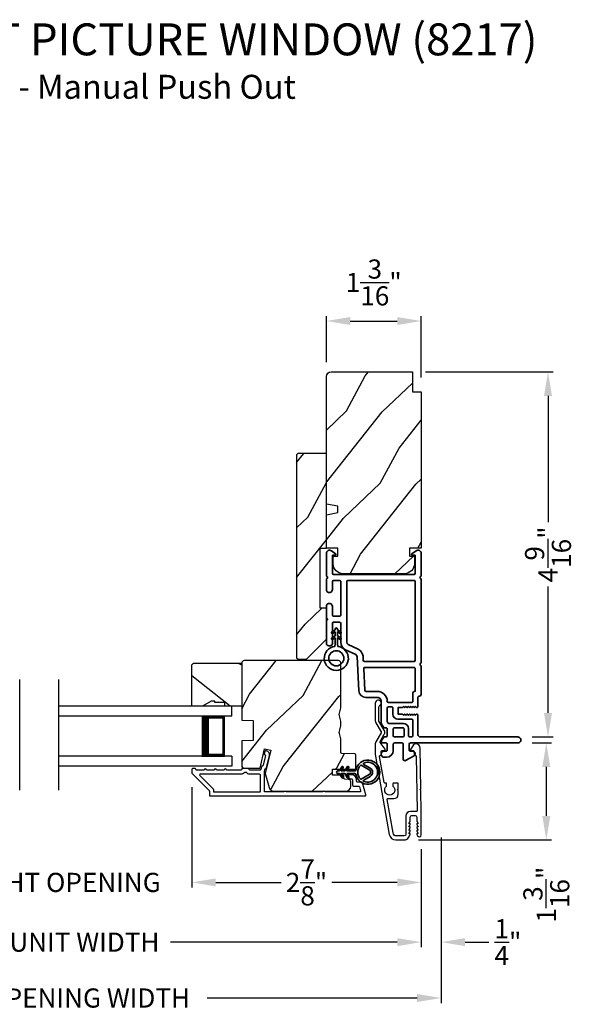
# Model space of a CAD drawing. Extents: x 170 to 272, y -160 to -116.
# Drawn here: x 179 to 186, y -154 to -141 of the extents above; entities that cross this region are included whole.
import ezdxf

# ---------------------------------------------------------------- set-up
doc = ezdxf.new("R2010")
doc.units = 0
doc.header["$LTSCALE"] = 2
doc.header["$MEASUREMENT"] = 0
doc.header["$PDMODE"] = 3
doc.layers.get('0').update_dxf_attribs({"linetype": 'CONTINUOUS'})
doc.layers.get('DEFPOINTS').update_dxf_attribs({"color": 3, "linetype": 'CONTINUOUS'})
doc.layers.add('Dim', color=7, linetype='CONTINUOUS')
doc.styles.add('Arial', font='arial.ttf')
doc.styles.get("Standard").update_dxf_attribs({"font": 'arial.ttf'})
doc.dimstyles.get("Standard").update_dxf_attribs({"dimtxt": 0.24, "dimasz": 0.3, "dimexe": 0.0625, "dimexo": 0.18, "dimgap": 0.09, "dimtad": 0, "dimdec": 4, "dimzin": 0, "dimdsep": 46, "dimlunit": 4, "dimtxsty": 'Standard', "dimcen": 0, "dimadec": 5, "dimazin": 0, "dimtfac": 1, "dimtdec": 4, "dimtofl": 0, "dimtmove": 2, "dimatfit": 3, "dimfxl": 1, "dimtolj": 1, "dimtzin": 0, "dimarcsym": 0})
pattern_1 = [(61.8699, (-48.45714, -221.17386), (-1.87368671, -3.08047044), [0.5, -4.5]), (51.5651, (-49.1277, -221.15554), (0.4836882, 1.3289269), [1.118034, -1.118034]), (43.4349, (-49.33902, -220.70238), (1.3899984, 1.75154305), [0.632456, -2.529822])]

# ---------------------------------------------------------------- blocks, each defined once
blk = doc.blocks.new('*D539')
at = {"layer": 'DEFPOINTS', "color": 0, "transparency": 16777216}
for p in [(185.698, -150.246), (184.272, -151.461), (186.054, -151.461)]:
    blk.add_point(p, dxfattribs=at)
at = {"layer": 'Dim', "color": 0, "lineweight": -2, "transparency": 16777216}
for p, q in [((185.878, -150.246), (186.117, -150.246)), ((186.054, -150.546), (186.054, -151.161)), ((184.452, -151.461), (186.117, -151.461))]:
    blk.add_line(p, q, dxfattribs=at)
at = {"layer": 'Dim', "color": 0, "transparency": 16777216}
for points in [[(186.004, -150.546), (186.104, -150.546), (186.054, -150.246)], [(186.004, -151.161), (186.104, -151.161), (186.054, -151.461)]]:
    blk.add_solid(points, dxfattribs=at)
at = {"layer": 'Dim', "color": 0, "transparency": 16777216, "insert": (186.054, -152.146), "char_height": 0.24, "attachment_point": 5, "rotation": 90}
blk.add_mtext('\\A1;1{\\H1x;\\S3/16;}"', dxfattribs=at)
blk = doc.blocks.new('*D540')
at = {"layer": 'DEFPOINTS', "color": 0, "transparency": 16777216}
for p in [(184.36, -145.599), (185.698, -150.171), (186.075, -150.171)]:
    blk.add_point(p, dxfattribs=at)
at = {"layer": 'Dim', "color": 0, "lineweight": -2, "transparency": 16777216}
for p, q in [((184.54, -145.599), (186.138, -145.599)), ((186.075, -145.899), (186.075, -147.483)), ((186.075, -149.871), (186.075, -148.286)), ((185.878, -150.171), (186.138, -150.171))]:
    blk.add_line(p, q, dxfattribs=at)
at = {"layer": 'Dim', "color": 0, "transparency": 16777216}
for points in [[(186.025, -145.899), (186.125, -145.899), (186.075, -145.599)], [(186.025, -149.871), (186.125, -149.871), (186.075, -150.171)]]:
    blk.add_solid(points, dxfattribs=at)
at = {"layer": 'Dim', "color": 0, "transparency": 16777216, "insert": (186.075, -147.885), "char_height": 0.24, "attachment_point": 5, "rotation": 90}
blk.add_mtext('\\A1;4{\\H1x;\\S9/16;}"', dxfattribs=at)
blk = doc.blocks.new('*D543')
at = {"layer": 'DEFPOINTS', "color": 0, "transparency": 16777216}
for p in [(181.611, -150.62), (184.485, -151.397), (181.611, -151.993)]:
    blk.add_point(p, dxfattribs=at)
at = {"layer": 'Dim', "color": 0, "lineweight": -2, "transparency": 16777216}
for p, q in [((181.611, -150.8), (181.611, -152.056)), ((184.485, -151.577), (184.485, -152.056)), ((181.911, -151.993), (182.731, -151.993)), ((184.185, -151.993), (183.365, -151.993))]:
    blk.add_line(p, q, dxfattribs=at)
at = {"layer": 'Dim', "color": 0, "transparency": 16777216}
for points in [[(181.911, -151.943), (181.911, -152.043), (181.611, -151.993)], [(184.185, -151.943), (184.185, -152.043), (184.485, -151.993)]]:
    blk.add_solid(points, dxfattribs=at)
at = {"layer": 'Dim', "color": 0, "transparency": 16777216, "insert": (183.048, -151.993), "char_height": 0.24, "attachment_point": 5}
blk.add_mtext('\\A1;2{\\H1x;\\S7/8;}"', dxfattribs=at)
blk = doc.blocks.new('*D544')
at = {"layer": 'DEFPOINTS', "color": 0, "transparency": 16777216}
for p in [(177.788, -150.62), (181.61, -150.62), (181.61, -151.993)]:
    blk.add_point(p, dxfattribs=at)
at = {"layer": 'Dim', "color": 0, "lineweight": -2, "transparency": 16777216}
for p, q in [((177.788, -150.8), (177.788, -152.056)), ((181.61, -150.8), (181.61, -152.056)), ((177.488, -151.993), (177.188, -151.993)), ((181.91, -151.993), (182.21, -151.993))]:
    blk.add_line(p, q, dxfattribs=at)
at = {"layer": 'Dim', "color": 0, "transparency": 16777216}
for points in [[(177.488, -151.943), (177.488, -152.043), (177.788, -151.993)], [(181.91, -151.943), (181.91, -152.043), (181.61, -151.993)]]:
    blk.add_solid(points, dxfattribs=at)
at = {"layer": 'Dim', "color": 0, "transparency": 16777216, "insert": (179.699, -151.993), "char_height": 0.24, "attachment_point": 5}
blk.add_mtext('\\A1;DAYLIGHT OPENING', dxfattribs=at)
blk = doc.blocks.new('*D545')
at = {"layer": 'DEFPOINTS', "color": 0, "transparency": 16777216}
for p in [(174.913, -151.397), (184.485, -151.397), (184.485, -152.741)]:
    blk.add_point(p, dxfattribs=at)
at = {"layer": 'Dim', "color": 0, "lineweight": -2, "transparency": 16777216}
for p, q in [((174.913, -151.577), (174.913, -152.804)), ((184.485, -151.577), (184.485, -152.804)), ((175.213, -152.741), (178.053, -152.741)), ((184.185, -152.741), (181.345, -152.741))]:
    blk.add_line(p, q, dxfattribs=at)
at = {"layer": 'Dim', "color": 0, "transparency": 16777216}
for points in [[(175.213, -152.691), (175.213, -152.791), (174.913, -152.741)], [(184.185, -152.691), (184.185, -152.791), (184.485, -152.741)]]:
    blk.add_solid(points, dxfattribs=at)
at = {"layer": 'Dim', "color": 0, "transparency": 16777216, "insert": (179.699, -152.741), "char_height": 0.24, "attachment_point": 5}
blk.add_mtext('\\A1;JAMB / UNIT WIDTH', dxfattribs=at)
blk = doc.blocks.new('*D547')
at = {"layer": 'DEFPOINTS', "color": 0, "transparency": 16777216}
for p in [(184.735, -151.251), (184.485, -151.397), (184.735, -152.741)]:
    blk.add_point(p, dxfattribs=at)
at = {"layer": 'Dim', "color": 0, "lineweight": -2, "transparency": 16777216}
for p, q in [((184.735, -151.431), (184.735, -152.804)), ((184.485, -151.577), (184.485, -152.804)), ((184.185, -152.741), (183.885, -152.741)), ((185.035, -152.741), (185.335, -152.741))]:
    blk.add_line(p, q, dxfattribs=at)
at = {"layer": 'Dim', "color": 0, "transparency": 16777216}
for points in [[(184.185, -152.691), (184.185, -152.791), (184.485, -152.741)], [(185.035, -152.691), (185.035, -152.791), (184.735, -152.741)]]:
    blk.add_solid(points, dxfattribs=at)
at = {"layer": 'Dim', "color": 0, "transparency": 16777216, "insert": (185.573, -152.741), "char_height": 0.24, "attachment_point": 5}
blk.add_mtext('\\A1;{\\H1x;\\S1/4;}"', dxfattribs=at)
blk = doc.blocks.new('*D548')
at = {"layer": 'DEFPOINTS', "color": 0, "transparency": 16777216}
for p in [(184.735, -151.251), (174.663, -151.397), (184.735, -153.441)]:
    blk.add_point(p, dxfattribs=at)
at = {"layer": 'Dim', "color": 0, "lineweight": -2, "transparency": 16777216}
for p, q in [((184.735, -151.431), (184.735, -153.504)), ((174.663, -151.577), (174.663, -153.504)), ((174.963, -153.441), (177.596, -153.441)), ((184.435, -153.441), (181.802, -153.441))]:
    blk.add_line(p, q, dxfattribs=at)
at = {"layer": 'Dim', "color": 0, "transparency": 16777216}
for points in [[(174.963, -153.391), (174.963, -153.491), (174.663, -153.441)], [(184.435, -153.391), (184.435, -153.491), (184.735, -153.441)]]:
    blk.add_solid(points, dxfattribs=at)
at = {"layer": 'Dim', "color": 0, "transparency": 16777216, "insert": (179.699, -153.441), "char_height": 0.24, "attachment_point": 5}
blk.add_mtext('\\A1;ROUGH OPENING WIDTH', dxfattribs=at)
blk = doc.blocks.new('*D549')
at = {"layer": 'DEFPOINTS', "color": 0, "transparency": 16777216}
for p in [(184.485, -144.962), (183.297, -145.659), (184.485, -145.849)]:
    blk.add_point(p, dxfattribs=at)
at = {"layer": 'Dim', "color": 0, "lineweight": -2, "transparency": 16777216}
for p, q in [((183.297, -145.479), (183.297, -144.9)), ((183.597, -144.962), (184.185, -144.962)), ((184.485, -145.669), (184.485, -144.9))]:
    blk.add_line(p, q, dxfattribs=at)
at = {"layer": 'Dim', "color": 0, "transparency": 16777216}
for points in [[(183.597, -144.912), (183.597, -145.012), (183.297, -144.962)], [(184.185, -144.912), (184.185, -145.012), (184.485, -144.962)]]:
    blk.add_solid(points, dxfattribs=at)
at = {"layer": 'Dim', "color": 0, "transparency": 16777216, "insert": (183.891, -144.479), "char_height": 0.24, "attachment_point": 5}
blk.add_mtext('\\A1;1{\\H1x;\\S3/16;}"', dxfattribs=at)
blk = doc.blocks.new('A$C696C202D')
for p, q in [((0, 0.75), (2.165, 0.75)), ((0, 0.625), (0, 0.75)), ((0, 0.625), (2.165, 0.625)), ((0.089, 0.125), (0.089, 0.625)), ((0.089, 0.625), (0.089, 0.625)), ((0.089, 0.625), (0.375, 0.625)), ((0, 0.125), (2.165, 0.125)), ((0, 0.125), (0, 0)), ((0.375, 0.125), (0.089, 0.125)), ((0, 0), (2.165, 0))]:
    blk.add_line(p, q)
for points, const_width in [([(0.089, 0.61), (0.33, 0.61)], 0.03), ([(0.104, 0.14), (0.104, 0.61)], 0.03), ([(0.33, 0.125), (0.33, 0.625)], 0.09), ([(0.089, 0.14), (0.33, 0.14)], 0.03)]:
    blk.add_lwpolyline(points, dxfattribs=dict(const_width=const_width))
blk = doc.blocks.new('A$Cafdcb3b8')
at = {"color": 7, "linetype": 'Continuous', "lineweight": 35}
for points in [[(0.132, 0.128), (0.092, 0.152, 0.999978), (0.082, 0.134), (0.132, 0.105), (0.132, 0.058), (0.092, 0.081, 1.000037), (0.082, 0.064), (0.132, 0.035), (0.132, 0.017, 1.000004), (0.167, 0.017), (0.167, 0.035), (0.218, 0.064, 1.000039), (0.208, 0.081), (0.167, 0.058), (0.167, 0.105), (0.218, 0.134, 0.999981), (0.208, 0.152), (0.167, 0.128), (0.167, 0.233, -0.364455), (0.176, 0.242, 11.544322), (0.124, 0.242, -0.364437), (0.132, 0.233)], [(0.265, 0.342, 1.497261), (0.035, 0.342, 0.621751), (0.052, 0.341), (0.098, 0.42, -0.577337), (0.202, 0.42), (0.247, 0.341, 0.621751)], [(0.236, 0.31, -0.351505), (0.234, 0.298, -0.389138), (0.065, 0.298, -0.351505), (0.064, 0.31), (0.12, 0.408, -0.577347), (0.18, 0.408)]]:
    blk.add_lwpolyline(points, format="xyb", close=True, dxfattribs=at)
blk = doc.blocks.new('A$C3b698112')
at = {"color": 7, "linetype": 'Continuous', "lineweight": 35}
blk.add_lwpolyline([(0.314, 0.132), (0.315, 0.134, -0.22177), (0.319, 0.135), (0.406, 0.135), (0.387, 0.103, 1.000044), (0.405, 0.093), (0.43, 0.135), (0.481, 0.135), (0.462, 0.103, 1.000044), (0.48, 0.093), (0.505, 0.135), (0.515, 0.135, 1.000008), (0.515, 0.164), (0.505, 0.164), (0.48, 0.207, 1.000044), (0.462, 0.197), (0.481, 0.164), (0.43, 0.164), (0.405, 0.207, 1.000044), (0.387, 0.197), (0.406, 0.164), (0.319, 0.164, -0.22177), (0.315, 0.166), (0.314, 0.168, 0.221778), (0.31, 0.17), (0.299, 0.17, 15.051205), (0.299, 0.13), (0.31, 0.13, 0.221778)], format="xyb", close=True, dxfattribs=at)
blk.add_circle((0.15, 0.15), 0.095, dxfattribs=at)
blk = doc.blocks.new('A$Cc9ddc18f')
at = {"color": 7, "linetype": 'Continuous', "lineweight": 35}
for points in [[(1.182, 1.214), (0.831, 1.214, 0.414206), (0.811, 1.194), (0.811, 1.189, -0.414217), (0.796, 1.174), (0.681, 1.174, 0.414244), (0.666, 1.159), (0.666, 1.157), (0.681, 1.142), (0.666, 1.127), (0.681, 1.112), (0.666, 1.097), (0.681, 1.083), (0.666, 1.068), (0.681, 1.053), (0.666, 1.038), (0.681, 1.023), (0.666, 1.008), (0.681, 0.993), (0.666, 0.979), (0.666, 0.924), (0.586, 0.924), (0.586, 0.979), (0.571, 0.993), (0.586, 1.008), (0.571, 1.023), (0.586, 1.038), (0.571, 1.053), (0.586, 1.068), (0.571, 1.083), (0.586, 1.097), (0.571, 1.112), (0.586, 1.127), (0.571, 1.142), (0.586, 1.157), (0.586, 1.159, 0.414244), (0.571, 1.174), (0.329, 1.174, -0.414206), (0.299, 1.204), (0.299, 2.426, 1.000014), (0.224, 2.426), (0.224, 1.079, -0.414217), (0.209, 1.064), (0.134, 1.064, -0.414214), (0.119, 1.079), (0.119, 1.109, 0.767322), (0.063, 1.124), (0.003, 1.019, 0.577345), (0.02, 0.989), (0.209, 0.989, -0.414217), (0.224, 0.974), (0.224, 0.879, -0.414217), (0.209, 0.864), (0.129, 0.864, 0.414211), (0.044, 0.779), (0.044, 0.754, 0.414203), (0.084, 0.714), (0.089, 0.714, 0.414206), (0.119, 0.744), (0.119, 0.774, -0.414214), (0.134, 0.789), (0.209, 0.789, -0.414217), (0.224, 0.774), (0.224, 0.724, 0.414198), (0.234, 0.714), (0.238, 0.714, 0.140562), (0.254, 0.718), (0.292, 0.742, 0.258606), (0.299, 0.755), (0.299, 0.774, -0.414207), (0.314, 0.789), (0.399, 0.789, -0.414214), (0.414, 0.774), (0.414, 0.755, 0.258588), (0.421, 0.742), (0.459, 0.718, 0.140562), (0.475, 0.714), (0.744, 0.714, -0.414222), (0.794, 0.664), (0.794, 0.519, 0.398127), (0.875, 0.434), (1.305, 0.41, -0.276546), (1.331, 0.393), (1.39, 0.266, 0.291473), (1.485, 0.206), (1.72, 0.206, -0.414242), (1.735, 0.191), (1.735, 0.116, -0.414203), (1.72, 0.101), (1.47, 0.101, 0.414208), (1.44, 0.071), (1.44, 0.056, 0.414227), (1.47, 0.026), (1.746, 0.026, 0.267976), (1.759, 0.033, -0.57734), (1.785, 0.033, 0.267976), (1.798, 0.026), (1.934, 0.026, 1.000003), (1.934, 0.101), (1.825, 0.101, -0.414203), (1.81, 0.116), (1.81, 0.191, -0.414242), (1.825, 0.206), (2.244, 0.206, -0.414241), (2.259, 0.191), (2.259, 0.116, -0.414202), (2.244, 0.101), (2.144, 0.101, 1.000003), (2.144, 0.026), (2.27, 0.026, 0.267978), (2.283, 0.033, -0.577339), (2.309, 0.033, 0.267978), (2.322, 0.026), (2.598, 0.026, 0.606819), (2.63, 0.089), (2.593, 0.141, 0.733246), (2.575, 0.136), (2.575, 0.106, -0.414248), (2.57, 0.101), (2.349, 0.101, -0.414201), (2.334, 0.116), (2.334, 1.124, -0.414213), (2.349, 1.139), (2.57, 1.139, -0.414132), (2.575, 1.134), (2.575, 1.104, 0.733247), (2.593, 1.098), (2.63, 1.151, 0.606817), (2.597, 1.214), (2.322, 1.214, 0.267911), (2.309, 1.206, -0.577339), (2.283, 1.206, 0.26791), (2.27, 1.214), (1.234, 1.214, 0.267909), (1.221, 1.206, -0.57734), (1.195, 1.206, 0.267913)], [(1.154, 0.493, 0.430499), (1.17, 0.508), (1.17, 1.124, 0.414217), (1.155, 1.139), (0.871, 1.139, -0.414226), (0.841, 1.109), (0.746, 1.109, 0.414217), (0.731, 1.094), (0.731, 0.804, 0.410198), (0.746, 0.789, -0.410178), (0.869, 0.664), (0.869, 0.523, 0.398129), (0.884, 0.508)]]:
    blk.add_lwpolyline(points, format="xyb", close=True, dxfattribs=at)
for points in [[(2.244, 0.281, 0.414202), (2.259, 0.296), (2.259, 1.124, 0.414213), (2.244, 1.139), (1.26, 1.139, 0.414212), (1.245, 1.124), (1.245, 0.503, 0.398117), (1.259, 0.488), (1.309, 0.485, -0.276548), (1.399, 0.424), (1.458, 0.298, 0.291483), (1.485, 0.281), (2.244, 0.281)], [(0.299, 1.094), (0.299, 1.069, 0.414234), (0.314, 1.054), (0.404, 1.054, -0.41421), (0.469, 0.989), (0.469, 0.809, 0.258596), (0.476, 0.796), (0.485, 0.791, 0.140599), (0.492, 0.789), (0.661, 0.789, 0.414195), (0.676, 0.804), (0.676, 0.844, 0.414234), (0.661, 0.859), (0.586, 0.859, -0.41421), (0.521, 0.924), (0.521, 1.094, 0.414217), (0.506, 1.109), (0.314, 1.109, 0.414207), (0.299, 1.094)], [(0.414, 0.879), (0.414, 0.984, 0.414214), (0.399, 0.999), (0.314, 0.999, 0.414207), (0.299, 0.984), (0.299, 0.879, 0.414207), (0.314, 0.864), (0.399, 0.864, 0.414214), (0.414, 0.879)]]:
    blk.add_lwpolyline(points, format="xyb", dxfattribs=at)
blk.add_blockref('A$C3b698112', (1.134, 0))

msp = doc.modelspace()

# ---------------------------------------------------------------- hatches: boundary and pattern name
h = msp.add_hatch()
h.set_pattern_fill('WOOD2', color=256, angle=205, style=0)
h.set_pattern_definition(pattern_1)
edge = h.paths.add_edge_path()
edge.add_line((183.35729, -145.59855), (184.3753, -145.59855))
edge.add_line((184.3753, -145.59855), (184.3753, -145.84855))
edge.add_line((184.3753, -145.84855), (184.48529, -145.84855))
edge.add_line((184.48529, -145.84855), (184.48529, -147.80555))
edge.add_line((184.48529, -147.80555), (184.34029, -147.80555))
edge.add_line((184.34029, -147.80555), (184.34029, -147.90555))
edge.add_line((184.34029, -147.90555), (184.40029, -147.90555))
edge.add_line((184.40029, -147.90555), (184.40029, -148.00155))
edge.add_arc((184.27529, -148.00155), 0.125, 270, 360, ccw=False)
edge.add_line((184.27529, -148.12655), (183.50729, -148.12655))
edge.add_arc((183.50729, -148.00155), 0.125, 180, 270, ccw=False)
edge.add_line((183.38229, -148.00155), (183.38229, -147.90555))
edge.add_line((183.38229, -147.90555), (183.44229, -147.90555))
edge.add_line((183.44229, -147.90555), (183.44229, -147.80555))
edge.add_line((183.44229, -147.80555), (183.29729, -147.80555))
edge.add_line((183.29729, -147.80555), (183.29729, -147.38755))
edge.add_line((183.29729, -147.38755), (183.44229, -147.36198))
edge.add_line((183.44229, -147.36198), (183.44229, -147.27931))
edge.add_line((183.44229, -147.27931), (183.29729, -147.25375))
edge.add_line((183.29729, -147.25375), (183.29729, -145.65855))
edge.add_arc((183.35729, -145.65855), 0.06, 90, 180, ccw=False)
h = msp.add_hatch()
h.set_pattern_fill('WOOD2', color=256, angle=205, style=0)
h.set_pattern_definition(pattern_1)
h.paths.add_polyline_path([(183.29729, -146.62055), (183.29729, -147.80855), (183.21729, -147.80855), (183.21729, -148.55855), (183.29729, -148.55855), (183.29729, -148.94855), (183.04729, -149.19855), (182.94229, -149.19855), (182.92229, -149.17855), (182.92229, -146.65055, -0.4142428), (182.95229, -146.62055)])
h = msp.add_hatch()
h.set_pattern_fill('WOOD2', color=256, angle=295, style=0)
h.set_pattern_definition([(151.8699, (-47.44188, -16.05083), (3.08047044, -1.87368671), [0.5, -4.5]), (141.5651, (-47.4602, -16.7214), (-1.3289269, 0.4836882), [1.118034, -1.118034]), (133.4349, (-47.91335, -16.9327), (-1.75154305, 1.38999838), [0.632456, -2.529822])])
h.paths.add_polyline_path([(181.85229, -149.72251), (181.74329, -149.78551), (181.61029, -149.78551), (181.61029, -149.26651), (181.63029, -149.24651), (182.23529, -149.24651), (182.23529, -149.78551), (182.02429, -149.78551), (182.02429, -149.73851), (181.89929, -149.73851), (181.89929, -149.72251)])
h = msp.add_hatch()
h.set_pattern_fill('WOOD2', color=256, angle=205, style=0)
h.set_pattern_definition(pattern_1)
edge = h.paths.add_edge_path()
edge.add_arc((183.54229, -150.79051), 0.06, 270.000744, 359.999256)
edge.add_line((183.60229, -150.79051), (183.60229, -150.73211))
edge.add_arc((183.57229, -150.73211), 0.03, 359.999372, 448.001219)
edge.add_line((183.57334, -150.70212), (183.52694, -150.7005))
edge.add_arc((183.52729, -150.69051), 0.01, 179.999859, 267.996691, ccw=False)
edge.add_line((183.51729, -150.69051), (183.51729, -150.66151))
edge.add_arc((183.50729, -150.66151), 0.01, 360.001058, 449.998942)
edge.add_line((183.50729, -150.65151), (183.38229, -150.65151))
edge.add_arc((183.38229, -150.64151), 0.01, 179.997, 270.001319, ccw=False)
edge.add_line((183.37229, -150.64151), (183.37229, -150.58351))
edge.add_arc((183.38229, -150.58351), 0.01, 89.998681, 180.003, ccw=False)
edge.add_line((183.38229, -150.57351), (183.65529, -150.57351))
edge.add_arc((183.65529, -150.56351), 0.01, 269.998681, 360.002999)
edge.add_line((183.66529, -150.56351), (183.66529, -150.39428))
edge.add_arc((183.65529, -150.39428), 0.01, 360.0007, 447.996691)
edge.add_line((183.65564, -150.38429), (183.48994, -150.3785))
edge.add_arc((183.49029, -150.36851), 0.01, 180.0007, 267.996691, ccw=False)
edge.add_line((183.48029, -150.36851), (183.48029, -150.21169))
edge.add_arc((183.42029, -150.21169), 0.06, 359.999709, 375.52371)
edge.add_line((183.47811, -150.19563), (183.45975, -150.12957))
edge.add_arc((183.51757, -150.11351), 0.06, 164.47658, 195.52342, ccw=False)
edge.add_line((183.45975, -150.09745), (183.47811, -150.03139))
edge.add_arc((183.42029, -150.01533), 0.06, 344.47629, 360.000291)
edge.add_line((183.48029, -150.01533), (183.48029, -149.9888))
edge.add_arc((183.42032, -149.98879), 0.05998, 359.997805, 375.50362)
edge.add_line((183.47811, -149.97276), (183.45975, -149.90654))
edge.add_arc((183.51756, -149.89051), 0.05999, 164.498575, 195.501425, ccw=False)
edge.add_line((183.45975, -149.87448), (183.47811, -149.80826))
edge.add_arc((183.42032, -149.79223), 0.05998, 344.49638, 360.002195)
edge.add_line((183.48029, -149.79222), (183.48029, -149.24551))
edge.add_arc((183.45029, -149.24551), 0.03, 360.000645, 449.999495)
edge.add_line((183.45029, -149.21551), (182.26529, -149.21551))
edge.add_arc((182.26529, -149.24551), 0.03, 450.000505, 539.999355)
edge.add_line((182.23529, -149.24551), (182.23529, -149.96045))
edge.add_line((182.23529, -149.96045), (182.38029, -149.96551))
edge.add_line((182.38029, -149.96551), (182.38029, -150.21551))
edge.add_line((182.38029, -150.21551), (182.23529, -150.22057))
edge.add_line((182.23529, -150.22057), (182.23529, -150.53151))
edge.add_arc((182.26529, -150.53151), 0.03, 180.001222, 269.998778)
edge.add_line((182.26529, -150.56151), (182.46671, -150.56151))
edge.add_line((182.46671, -150.56151), (182.52281, -150.31851))
edge.add_line((182.52281, -150.31851), (182.59881, -150.33606))
edge.add_line((182.59881, -150.33606), (182.53129, -150.62851))
edge.add_line((182.53129, -150.62851), (182.57886, -150.80604))
edge.add_arc((182.63682, -150.79051), 0.06, 194.999295, 270.00068)
edge.add_line((182.63682, -150.85051), (183.54229, -150.85051))

# ---------------------------------------------------------------- linework, layer by layer
for p, q in [((179.45261, -150.83692), (179.45261, -149.45004)), ((179.94534, -150.83692), (179.94534, -149.45004))]:
    msp.add_line(p, q)
msp.add_lwpolyline([(183.35729, -145.59855), (184.3753, -145.59855), (184.3753, -145.84855), (184.48529, -145.84855), (184.48529, -147.80555), (184.34029, -147.80555), (184.34029, -147.90555), (184.40029, -147.90555), (184.40029, -148.00155, -0.41421356), (184.27529, -148.12655), (183.50729, -148.12655, -0.41421356), (183.38229, -148.00155), (183.38229, -147.90555), (183.44229, -147.90555), (183.44229, -147.80555), (183.29729, -147.80555), (183.29729, -147.38755), (183.44229, -147.36198), (183.44229, -147.27931), (183.29729, -147.25375), (183.29729, -145.65855, -0.41421356), (183.35729, -145.59855)], format="xyb")
for points in [[(182.92229, -146.65055), (182.92229, -149.17855), (182.94229, -149.19855), (183.04729, -149.19855), (183.29729, -148.94855), (183.29729, -148.55855), (183.21729, -148.55855), (183.21729, -147.80855), (183.29729, -147.80855), (183.29729, -146.62055), (182.95229, -146.62055, 0.4142428)], [(183.54229, -150.85051, 0.41420596), (183.60229, -150.79051), (183.60229, -150.73211, 0.4040356), (183.57334, -150.70212), (183.52694, -150.7005, -0.40401014), (183.51729, -150.69051), (183.51729, -150.66151, 0.41420275), (183.50729, -150.65151), (183.38229, -150.65151, -0.41423564), (183.37229, -150.64151), (183.37229, -150.58351, -0.41423564), (183.38229, -150.57351), (183.65529, -150.57351, 0.41423564), (183.66529, -150.56351), (183.66529, -150.39428, 0.40400588), (183.65564, -150.38429), (183.48994, -150.3785, -0.40400588), (183.48029, -150.36851), (183.48029, -150.21169, 0.06784002), (183.47811, -150.19563), (183.45975, -150.12957, -0.1363022), (183.45975, -150.09745), (183.47811, -150.03139, 0.06784002), (183.48029, -150.01533), (183.48029, -149.9888, 0.0677603), (183.47811, -149.97276), (183.45975, -149.90654, -0.13610669), (183.45975, -149.87448), (183.47811, -149.80826, 0.0677603), (183.48029, -149.79222), (183.48029, -149.24551, 0.41420769), (183.45029, -149.21551), (182.26529, -149.21551, 0.41420769), (182.23529, -149.24551), (182.23529, -149.96045), (182.38029, -149.96551), (182.38029, -150.21551), (182.23529, -150.22057), (182.23529, -150.53151, 0.41420107), (182.26529, -150.56151), (182.46671, -150.56151), (182.52281, -150.31851), (182.59881, -150.33606), (182.53129, -150.62851), (182.57886, -150.80604, 0.339461), (182.63682, -150.85051)], [(184.48527, -151.39699), (184.48527, -151.1052), (184.48111, -150.84629), (184.47095, -150.83629), (184.48079, -150.82629), (184.47251, -150.31027, 0.40951982), (184.41751, -150.25615), (184.41403, -150.25615, 0.25050833), (184.38909, -150.26949), (184.35097, -150.32654, 0.60481733), (184.35945, -150.3421), (184.388, -150.34164, -0.41421356), (184.39816, -150.35148), (184.39883, -150.39347, 0.41421356), (184.40899, -150.40331), (184.41399, -150.40323, -0.41421356), (184.42415, -150.41307), (184.4351, -151.09504, -0.41892293), (184.4251, -151.1052), (184.35027, -151.1052, 0.41421356), (184.29427, -151.1612), (184.29427, -151.3882, -0.41421356), (184.27127, -151.4112), (184.1766, -151.4112, -0.36397023), (184.13228, -151.37402), (184.0585, -150.9556, -0.46630766), (184.06835, -150.94386), (184.14358, -150.94386, 0.41421356), (184.19858, -150.88886), (184.19858, -150.8462), (184.18858, -150.8362), (184.19858, -150.8262), (184.19858, -150.75886, 0.41421356), (184.18858, -150.74886), (184.13992, -150.74886, 0.41421356), (184.12992, -150.75886), (184.12992, -150.78716, -2.86416244), (184.05192, -150.78716), (184.05192, -150.75886, 0.41421356), (184.04192, -150.74886), (184.03044, -150.74886, -0.36397023), (184.02059, -150.7406), (183.96299, -150.41394, -0.46630766), (183.97284, -150.4022), (183.97527, -150.4022, 0.41421356), (183.98527, -150.3922), (183.98527, -150.3502, -0.41421356), (183.99527, -150.3402), (184.02382, -150.3402, 0.60808674), (184.03199, -150.32444), (183.97148, -150.23869, -0.29248166), (183.97098, -150.22792), (184.02278, -150.1382, 0.26794919), (184.02278, -150.0882), (183.95661, -149.97358, -0.1316525), (183.95527, -149.96858), (183.95527, -149.79282, -0.3075529), (183.96158, -149.78352, 1.88830727), (183.91027, -149.74866), (183.91027, -149.96992, 0.1316525), (183.91697, -149.99492), (183.98237, -150.1082, -0.26794919), (183.98237, -150.1182), (183.91697, -150.23148, 0.1316525), (183.91027, -150.25648), (183.91027, -150.39366, 0.04366094), (183.91186, -150.4119), (184.0845, -151.39096, 0.36397023), (184.16821, -151.4612), (184.27199, -151.4612, 0.26794919), (184.32655, -151.4297), (184.3482, -151.3922, 0.57735027), (184.34127, -151.3802), (184.33088, -151.3802), (184.3482, -151.3502, 0.57735027), (184.34127, -151.3382), (184.33088, -151.3382), (184.3482, -151.3082, 0.57735027), (184.34127, -151.2962), (184.33088, -151.2962), (184.3482, -151.2662, 0.57735027), (184.34127, -151.2542), (184.33088, -151.2542), (184.3482, -151.2242, 0.1316525), (184.34927, -151.2202), (184.34927, -151.1752, -0.41421356), (184.36927, -151.1552), (184.40927, -151.1552, -0.41421356), (184.42927, -151.1752), (184.42927, -151.2202, 0.1316525), (184.43034, -151.2242), (184.44766, -151.2542), (184.43727, -151.2542, 0.57735027), (184.43034, -151.2662), (184.44766, -151.2962), (184.43727, -151.2962, 0.57735027), (184.43034, -151.3082), (184.44766, -151.3382), (184.43727, -151.3382, 0.57735027), (184.43034, -151.3502), (184.44766, -151.3802), (184.43727, -151.3802, 0.57735027), (184.43034, -151.3922), (184.44009, -151.4091, 0.76732699)], [(181.84029, -150.91051), (183.78029, -150.91051, 0.49314543), (183.78995, -150.89792), (183.74869, -150.74392, 0.33945426), (183.73903, -150.73651), (183.68529, -150.73651, -0.41421356), (183.67529, -150.72651), (183.67529, -150.70651, 0.41421356), (183.61529, -150.64651), (183.56529, -150.64651, 0.76732699), (183.55779, -150.6745), (183.5936, -150.69517, 0.1316525), (183.5986, -150.69651), (183.61529, -150.69651, -0.41421356), (183.62529, -150.70651), (183.62529, -150.77651, 0.41421356), (183.63529, -150.78651), (183.70066, -150.78651, -0.33945426), (183.71032, -150.79392), (183.72479, -150.84792, -0.49314543), (183.71513, -150.86051), (183.28228, -150.86051, 0.57735027), (183.24764, -150.86051), (182.79795, -150.86051, 0.57735027), (182.76331, -150.86051), (182.53029, -150.86051, -0.41421356), (182.52029, -150.85051), (182.52029, -150.60522, -0.05678412), (182.52055, -150.60297), (182.52644, -150.57747, -0.19891237), (182.53088, -150.57124), (182.54323, -150.56352, 0.19891237), (182.54767, -150.55729), (182.583, -150.40426, 0.41421356), (182.54553, -150.3443), (182.53954, -150.34291, 0.41421356), (182.52754, -150.35041), (182.51855, -150.38938), (182.52454, -150.39076, -0.41421356), (182.53204, -150.40276), (182.50361, -150.52587, -0.19891237), (182.49917, -150.5321), (182.48682, -150.53981, 0.19891237), (182.48238, -150.54604), (182.47474, -150.57912, -0.34921563), (182.465, -150.58687), (182.33967, -150.58687, -0.41421356), (182.32967, -150.57687), (182.32967, -150.57587, 0.41421356), (182.31967, -150.56587), (182.24531, -150.56587, 0.37039498), (182.23543, -150.57436), (182.23543, -150.57687, -0.41421356), (182.22543, -150.58687), (182.04529, -150.58687, 1), (182.01529, -150.58687), (181.92029, -150.58687, 1), (181.89029, -150.58687), (181.79529, -150.58687, 1), (181.76529, -150.58687), (181.67029, -150.58687, -0.41421356), (181.66029, -150.57687), (181.66029, -150.57551, 0.41421356), (181.65029, -150.56551), (181.62029, -150.56551, 0.41421356), (181.61029, -150.57551), (181.61029, -150.61987, 0.19891237), (181.61322, -150.62694), (181.82736, -150.84108, -0.19891237), (181.83029, -150.84816), (181.83029, -150.90051, 0.41421356)], [(182.47029, -150.64687, 0.41421356), (182.46029, -150.63687), (182.33955, -150.63687, -0.21921663), (182.29396, -150.61587), (182.27102, -150.61587, -0.21921663), (182.22543, -150.63687), (181.718, -150.63687, 0.66817864), (181.71093, -150.65394), (181.87736, -150.82037, -0.19891237), (181.88029, -150.82745), (181.88029, -150.85051, 0.41421356), (181.89029, -150.86051), (182.46029, -150.86051, 0.41421356), (182.47029, -150.85051)]]:
    msp.add_lwpolyline(points, format="xyb", close=True)
msp.add_lwpolyline([(181.85229, -149.72251), (181.74329, -149.78551), (181.61029, -149.78551), (181.61029, -149.26651), (181.63029, -149.24651), (182.23529, -149.24651), (182.23529, -149.78551), (182.02429, -149.78551), (182.02429, -149.73851), (181.89929, -149.73851), (181.89929, -149.72251)], close=True)

# ---------------------------------------------------------------- block references
at = {"xscale": -1, "rotation": 270}
for name, p in [('A$Cc9ddc18f', (183.27145, -150.47007)), ('A$Cafdcb3b8', (183.42514, -150.76244))]:
    msp.add_blockref(name, p, dxfattribs=at)
at = {"xscale": -1}
msp.add_blockref('A$C696C202D', (182.11029, -150.53551), dxfattribs=at)

# ---------------------------------------------------------------- texts
at = {"style": 'Arial'}
for s, height, p in [('%%UCONTEMPORARY CASEMENT PICTURE WINDOW (8217)', 0.4, (172.22224, -141.63447)), ('Vertical Section - Shadow-Line Frame - Manual Push Out', 0.3, (172.22183, -142.17852))]:
    msp.add_text(s, height=height, dxfattribs=at).set_placement(p)

# ---------------------------------------------------------------- dimensions: what is measured, and where the dimension line sits
at = {"layer": 'Dim'}
for base, p1, p2, picture, middle in [((184.48529, -144.96212), (183.29729, -145.65855), (184.48529, -145.84855), '*D549', (183.89129, -144.47947)), ((181.61063, -151.99316), (184.48522, -151.39692), (181.61063, -150.61987), '*D543', (183.04793, -151.99316))]:
    dim = msp.add_linear_dim(base=base, p1=p1, p2=p2, dimstyle='Standard', override={"dimpost": '\\X'}, dxfattribs=at)
    dim.commit()
    dim.dimension.update_dxf_attribs({"geometry": picture, "text_midpoint": middle})
dim = msp.add_linear_dim(base=(186.07508, -150.17079), p1=(184.36029, -145.59855), p2=(185.69756, -150.17079), angle=90, dimstyle='Standard', override={"dimpost": '\\X'}, dxfattribs=at)
dim.commit()
dim.dimension.update_dxf_attribs({"geometry": '*D540', "text_midpoint": (186.07508, -147.88467)})
dim = msp.add_linear_dim(base=(186.05446, -151.46112), p1=(185.69756, -150.24578), p2=(184.27196, -151.46112), angle=90, dimstyle='Standard', override={"dimpost": '\\X'}, dxfattribs=at)
dim.commit()
dim.dimension.update_dxf_attribs({"geometry": '*D539', "text_midpoint": (186.05446, -152.14629), "dimtype": 160})
for base, p1, p2, text, picture, middle in [((181.61029, -151.99316), (177.78766, -150.61987), (181.61029, -150.61987), 'DAYLIGHT OPENING', '*D544', (179.69898, -151.99316)), ((184.73522, -153.44104), (174.66274, -151.39692), (184.73522, -151.25104), 'ROUGH OPENING WIDTH', '*D548', (179.69898, -153.44104)), ((184.48522, -152.74136), (174.91274, -151.39692), (184.48522, -151.39692), 'JAMB / UNIT WIDTH', '*D545', (179.69898, -152.74136))]:
    dim = msp.add_linear_dim(base=base, p1=p1, p2=p2, text=text, dimstyle='Standard', override={"dimpost": '\\X'}, dxfattribs=at)
    dim.commit()
    dim.dimension.update_dxf_attribs({"geometry": picture, "text_midpoint": middle})
dim = msp.add_linear_dim(base=(184.73522, -152.74136), p1=(184.48522, -151.39692), p2=(184.73522, -151.25104), dimstyle='Standard', override={"dimpost": '\\X'}, dxfattribs=at)
dim.commit()
dim.dimension.update_dxf_attribs({"geometry": '*D547', "text_midpoint": (185.57253, -152.74136), "dimtype": 160})

doc.saveas('drawing.dxf')
